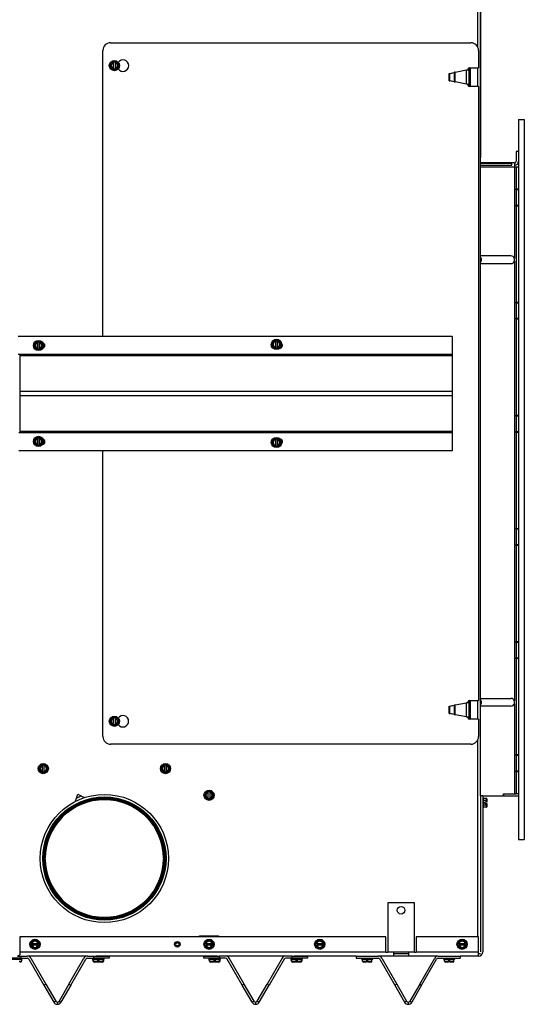
# Model space of a CAD drawing. Units: inches. Extents: x 104 to 297, y 30 to 189.
# Drawn here: x 121 to 137, y 31 to 64 of the extents above; entities that cross this region are included whole.
import ezdxf

# ---------------------------------------------------------------- set-up
doc = ezdxf.new("R2010")
doc.units = ezdxf.units.IN
doc.header["$MEASUREMENT"] = 0
for name, color, linetype in [('30029', 7, 'Continuous'), ('30160', 7, 'Continuous'), ('30161', 7, 'Continuous'), ('Default', 7, 'Continuous'), ('PL63520', 7, 'Continuous'), ('PL63908', 7, 'Continuous'), ('PL63910', 7, 'Continuous'), ('PL63911', 7, 'Continuous'), ('PL63920', 7, 'Continuous'), ('PL63941', 7, 'Continuous'), ('PL63942', 7, 'Continuous'), ('PL63944', 7, 'Continuous'), ('PL63945', 7, 'Continuous'), ('PL63949', 7, 'Continuous'), ('PL63951', 7, 'Continuous'), ('PL63954', 7, 'Continuous')]:
    doc.layers.add(name, color=color, linetype=linetype)

# ---------------------------------------------------------------- blocks, each defined once
blk = doc.blocks.new('SE12')
at = {"layer": '30029', "color": 7, "linetype": 'Continuous'}
for p, q in [((189.315, -69.998), (189.69, -69.998)), ((189.593, -70.06), (189.67, -70.06)), ((189.67, -70.029), (189.683, -70.029)), ((189.67, -70.029), (189.67, -70.06)), ((189.683, -70.029), (189.683, -69.998)), ((189.69, -69.998), (189.69, -69.967)), ((192.002, -69.967), (192.002, -69.998)), ((192.002, -69.998), (192.377, -69.998)), ((192.009, -70.029), (192.009, -69.998)), ((192.009, -70.029), (192.023, -70.029)), ((192.023, -70.06), (192.023, -70.029)), ((192.023, -70.06), (192.034, -70.06)), ((192.034, -70.06), (192.034, -69.998)), ((192.034, -70.06), (192.166, -70.06)), ((192.166, -70.029), (192.166, -70.06)), ((192.166, -70.029), (192.19, -70.029)), ((192.166, -70.06), (192.213, -70.06)), ((192.166, -70.06), (192.166, -70.092)), ((192.19, -70.029), (192.19, -69.998)), ((192.19, -70.029), (192.213, -70.029)), ((192.213, -70.06), (192.213, -70.029)), ((192.213, -70.092), (192.213, -70.06)), ((192.213, -70.06), (192.346, -70.06)), ((192.346, -70.06), (192.346, -69.998)), ((192.346, -70.06), (192.357, -70.06)), ((192.357, -70.029), (192.357, -70.06)), ((192.357, -70.029), (192.37, -70.029)), ((192.37, -70.029), (192.37, -69.998)), ((192.377, -69.998), (192.377, -69.967)), ((195.815, -69.967), (195.815, -69.998)), ((195.815, -69.998), (196.19, -69.998)), ((195.822, -70.029), (195.822, -69.998)), ((195.822, -70.029), (195.836, -70.029)), ((195.836, -70.06), (195.836, -70.029)), ((195.836, -70.06), (195.847, -70.06)), ((195.847, -70.06), (195.847, -69.998)), ((195.847, -70.06), (195.979, -70.06)), ((195.979, -70.029), (195.979, -70.06)), ((195.979, -70.029), (196.003, -70.029)), ((195.979, -70.06), (195.979, -70.092)), ((195.979, -70.06), (196.026, -70.06)), ((196.003, -70.029), (196.003, -69.998)), ((196.003, -70.029), (196.026, -70.029)), ((196.026, -70.06), (196.026, -70.029)), ((196.026, -70.092), (196.026, -70.06)), ((196.026, -70.06), (196.159, -70.06)), ((196.159, -70.06), (196.159, -69.998)), ((196.159, -70.06), (196.17, -70.06)), ((196.17, -70.029), (196.183, -70.029)), ((196.17, -70.029), (196.17, -70.06)), ((196.183, -70.029), (196.183, -69.998)), ((196.19, -69.998), (196.19, -69.967)), ((198.502, -69.967), (198.502, -69.998)), ((198.502, -69.998), (198.877, -69.998)), ((198.509, -70.029), (198.509, -69.998)), ((198.509, -70.029), (198.523, -70.029)), ((198.523, -70.06), (198.523, -70.029)), ((198.523, -70.06), (198.534, -70.06)), ((198.534, -70.06), (198.534, -69.998)), ((198.534, -70.06), (198.666, -70.06)), ((198.666, -70.029), (198.69, -70.029)), ((198.666, -70.029), (198.666, -70.06)), ((198.666, -70.06), (198.666, -70.092)), ((198.666, -70.06), (198.713, -70.06)), ((198.69, -70.029), (198.69, -69.998)), ((198.69, -70.029), (198.713, -70.029)), ((198.713, -70.06), (198.713, -70.029)), ((198.713, -70.06), (198.846, -70.06)), ((198.713, -70.092), (198.713, -70.06)), ((198.846, -70.06), (198.846, -69.998)), ((198.846, -70.06), (198.857, -70.06)), ((198.857, -70.029), (198.87, -70.029)), ((198.857, -70.029), (198.857, -70.06)), ((198.87, -70.029), (198.87, -69.998)), ((198.877, -69.998), (198.877, -69.967)), ((200.815, -69.967), (200.815, -69.998)), ((200.815, -69.998), (201.19, -69.998)), ((200.847, -70.06), (200.847, -69.998)), ((200.847, -70.06), (200.979, -70.06)), ((200.979, -70.029), (201.003, -70.029)), ((200.979, -70.029), (200.979, -70.06)), ((200.979, -70.06), (200.979, -70.092)), ((201.003, -70.029), (201.003, -69.998)), ((201.003, -70.029), (201.026, -70.029)), ((201.026, -70.06), (201.026, -70.029)), ((201.026, -70.06), (201.159, -70.06)), ((201.026, -70.092), (201.026, -70.06)), ((201.159, -70.06), (201.159, -69.998)), ((201.19, -69.998), (201.19, -69.967)), ((203.502, -69.967), (203.502, -69.998)), ((203.502, -69.998), (203.877, -69.998)), ((203.534, -70.06), (203.534, -69.998)), ((203.534, -70.06), (203.666, -70.06)), ((203.666, -70.029), (203.69, -70.029)), ((203.666, -70.029), (203.666, -70.06)), ((203.666, -70.06), (203.666, -70.092)), ((203.69, -70.029), (203.69, -69.998)), ((203.69, -70.029), (203.713, -70.029)), ((203.713, -70.06), (203.713, -70.029)), ((203.713, -70.06), (203.846, -70.06)), ((203.713, -70.092), (203.713, -70.06)), ((203.846, -70.06), (203.846, -69.998)), ((203.877, -69.998), (203.877, -69.967)), ((189.634, -70.092), (189.611, -70.092)), ((192.065, -70.092), (192.059, -70.092)), ((192.127, -70.092), (192.065, -70.092)), ((192.166, -70.092), (192.127, -70.092)), ((192.19, -70.092), (192.166, -70.092)), ((192.213, -70.092), (192.19, -70.092)), ((192.252, -70.092), (192.213, -70.092)), ((192.315, -70.092), (192.252, -70.092)), ((192.321, -70.092), (192.315, -70.092)), ((195.878, -70.092), (195.872, -70.092)), ((195.94, -70.092), (195.878, -70.092)), ((195.979, -70.092), (195.94, -70.092)), ((196.003, -70.092), (195.979, -70.092)), ((196.026, -70.092), (196.003, -70.092)), ((196.065, -70.092), (196.026, -70.092)), ((196.128, -70.092), (196.065, -70.092)), ((196.134, -70.092), (196.128, -70.092)), ((198.565, -70.092), (198.559, -70.092)), ((198.627, -70.092), (198.565, -70.092)), ((198.666, -70.092), (198.627, -70.092)), ((198.69, -70.092), (198.666, -70.092)), ((198.713, -70.092), (198.69, -70.092)), ((198.752, -70.092), (198.713, -70.092)), ((198.815, -70.092), (198.752, -70.092)), ((198.821, -70.092), (198.815, -70.092)), ((200.94, -70.092), (200.878, -70.092)), ((200.979, -70.092), (200.94, -70.092)), ((201.065, -70.092), (201.026, -70.092)), ((201.128, -70.092), (201.065, -70.092)), ((203.627, -70.092), (203.565, -70.092)), ((203.666, -70.092), (203.627, -70.092)), ((203.752, -70.092), (203.713, -70.092)), ((203.815, -70.092), (203.752, -70.092))]:
    blk.add_line(p, q, dxfattribs=at)
for centre, radius, start, end in [((192.065, -70.06), 0.0312, 180, 270), ((192.315, -70.06), 0.0312, 270, 0), ((195.878, -70.06), 0.0312, 180, 270), ((196.128, -70.06), 0.0312, 270, 0), ((198.565, -70.06), 0.0312, 180, 270), ((198.815, -70.06), 0.0312, 270, 0), ((200.878, -70.06), 0.0312, 180, 270), ((201.128, -70.06), 0.0313, 270, 0), ((203.565, -70.06), 0.0313, 180, 270), ((203.815, -70.06), 0.0312, 270, 0)]:
    blk.add_arc(centre, radius, start, end, dxfattribs=at)
for centre, start_param, end_param in [((189.634, -70.06), 1.570796, 3.141593), ((192.059, -70.06), 0, 1.570796), ((192.321, -70.06), 1.570796, 3.141593), ((195.872, -70.06), 0, 1.570796), ((196.134, -70.06), 1.570796, 3.141593), ((198.559, -70.06), 0, 1.570796), ((198.821, -70.06), 1.570796, 3.141593)]:
    blk.add_ellipse(centre, major_axis=(-0.0361, 0), ratio=0.866025, start_param=start_param, end_param=end_param, dxfattribs=at)
at = {"layer": '30160', "color": 7, "linetype": 'Continuous'}
for centre, radius, start, end in [((204.59, -47.062), 0.156, 0, 36.7473), ((204.59, -47.062), 0.14, 0, 27.0674), ((204.59, -47.062), 0.14, 332.9326, 0), ((204.59, -47.062), 0.156, 323.2527, 0), ((204.59, -61.571), 0.156, 0, 36.7473), ((204.59, -61.571), 0.14, 0, 27.0674), ((204.59, -61.571), 0.14, 332.9326, 0), ((204.59, -61.571), 0.156, 323.2527, 0)]:
    blk.add_arc(centre, radius, start, end, dxfattribs=at)
at = {"layer": '30161', "color": 7, "linetype": 'Continuous'}
for p, q in [((192.571, -40.696), (192.643, -40.571)), ((192.652, -40.586), (192.589, -40.696)), ((192.643, -40.571), (192.691, -40.571)), ((192.652, -40.586), (192.643, -40.571)), ((192.691, -40.586), (192.652, -40.586)), ((192.691, -40.571), (192.738, -40.571)), ((192.691, -40.571), (192.691, -40.586)), ((192.691, -40.586), (192.691, -40.596)), ((192.691, -40.795), (192.691, -40.596)), ((192.738, -40.571), (192.787, -40.571)), ((192.738, -40.586), (192.738, -40.571)), ((192.738, -40.596), (192.738, -40.586)), ((192.778, -40.586), (192.738, -40.586)), ((192.738, -40.596), (192.738, -40.795)), ((192.778, -40.586), (192.787, -40.571)), ((192.841, -40.696), (192.778, -40.586)), ((192.787, -40.571), (192.859, -40.696)), ((192.643, -40.821), (192.571, -40.696)), ((192.589, -40.696), (192.571, -40.696)), ((192.589, -40.696), (192.652, -40.805)), ((192.652, -40.805), (192.643, -40.821)), ((192.691, -40.821), (192.643, -40.821)), ((192.652, -40.805), (192.691, -40.805)), ((192.691, -40.795), (192.691, -40.805)), ((192.691, -40.805), (192.691, -40.821)), ((192.738, -40.821), (192.691, -40.821)), ((192.738, -40.805), (192.738, -40.795)), ((192.738, -40.805), (192.778, -40.805)), ((192.738, -40.821), (192.738, -40.805)), ((192.787, -40.821), (192.738, -40.821)), ((192.778, -40.805), (192.841, -40.696)), ((192.778, -40.805), (192.787, -40.821)), ((192.859, -40.696), (192.787, -40.821)), ((192.841, -40.696), (192.859, -40.696)), ((197.883, -49.836), (197.955, -49.711)), ((197.955, -49.711), (198.004, -49.711)), ((197.964, -49.727), (197.955, -49.711)), ((198.004, -49.711), (198.051, -49.711)), ((198.004, -49.711), (198.004, -49.727)), ((198.051, -49.711), (198.1, -49.711)), ((198.051, -49.727), (198.051, -49.711)), ((198.091, -49.727), (198.1, -49.711)), ((198.1, -49.711), (198.172, -49.836)), ((190.082, -49.874), (190.155, -49.749)), ((190.155, -49.999), (190.082, -49.874)), ((190.1, -49.874), (190.082, -49.874)), ((190.164, -49.764), (190.1, -49.874)), ((190.1, -49.874), (190.164, -49.983)), ((190.155, -49.749), (190.203, -49.749)), ((190.164, -49.764), (190.155, -49.749)), ((190.164, -49.983), (190.155, -49.999)), ((190.203, -49.999), (190.155, -49.999)), ((190.203, -49.764), (190.164, -49.764)), ((190.164, -49.983), (190.203, -49.983)), ((190.203, -49.749), (190.25, -49.749)), ((190.203, -49.749), (190.203, -49.764)), ((190.203, -49.764), (190.203, -49.774)), ((190.203, -49.973), (190.203, -49.774)), ((190.203, -49.973), (190.203, -49.983)), ((190.203, -49.983), (190.203, -49.999)), ((190.25, -49.999), (190.203, -49.999)), ((190.25, -49.749), (190.299, -49.749)), ((190.25, -49.764), (190.25, -49.749)), ((190.25, -49.774), (190.25, -49.764)), ((190.29, -49.764), (190.25, -49.764)), ((190.25, -49.774), (190.25, -49.973)), ((190.25, -49.983), (190.25, -49.973)), ((190.25, -49.983), (190.29, -49.983)), ((190.25, -49.999), (190.25, -49.983)), ((190.299, -49.999), (190.25, -49.999)), ((190.29, -49.764), (190.299, -49.749)), ((190.353, -49.874), (190.29, -49.764)), ((190.29, -49.983), (190.353, -49.874)), ((190.29, -49.983), (190.299, -49.999)), ((190.299, -49.749), (190.371, -49.874)), ((190.371, -49.874), (190.299, -49.999)), ((190.353, -49.874), (190.371, -49.874)), ((197.955, -49.961), (197.883, -49.836)), ((197.901, -49.836), (197.883, -49.836)), ((197.964, -49.727), (197.901, -49.836)), ((197.901, -49.836), (197.964, -49.945)), ((197.964, -49.945), (197.955, -49.961)), ((198.004, -49.961), (197.955, -49.961)), ((198.004, -49.727), (197.964, -49.727)), ((197.964, -49.945), (198.004, -49.945)), ((198.004, -49.727), (198.004, -49.737)), ((198.004, -49.935), (198.004, -49.737)), ((198.004, -49.935), (198.004, -49.945)), ((198.004, -49.945), (198.004, -49.961)), ((198.051, -49.961), (198.004, -49.961)), ((198.051, -49.737), (198.051, -49.727)), ((198.091, -49.727), (198.051, -49.727)), ((198.051, -49.737), (198.051, -49.935)), ((198.051, -49.945), (198.051, -49.935)), ((198.051, -49.945), (198.091, -49.945)), ((198.051, -49.961), (198.051, -49.945)), ((198.1, -49.961), (198.051, -49.961)), ((198.154, -49.836), (198.091, -49.727)), ((198.091, -49.945), (198.154, -49.836)), ((198.091, -49.945), (198.1, -49.961)), ((198.172, -49.836), (198.1, -49.961)), ((198.154, -49.836), (198.172, -49.836)), ((190.082, -53.018), (190.155, -52.893)), ((190.164, -52.909), (190.1, -53.018)), ((190.155, -52.893), (190.203, -52.893)), ((190.164, -52.909), (190.155, -52.893)), ((190.203, -52.909), (190.164, -52.909)), ((190.203, -52.893), (190.25, -52.893)), ((190.203, -52.893), (190.203, -52.909)), ((190.203, -52.909), (190.203, -52.919)), ((190.203, -53.117), (190.203, -52.919)), ((190.25, -52.893), (190.299, -52.893)), ((190.25, -52.909), (190.25, -52.893)), ((190.25, -52.919), (190.25, -52.909)), ((190.29, -52.909), (190.25, -52.909)), ((190.25, -52.919), (190.25, -53.117)), ((190.29, -52.909), (190.299, -52.893)), ((190.353, -53.018), (190.29, -52.909)), ((190.299, -52.893), (190.371, -53.018)), ((197.883, -53.056), (197.955, -52.931)), ((197.964, -52.946), (197.901, -53.056)), ((197.955, -52.931), (198.004, -52.931)), ((197.964, -52.946), (197.955, -52.931)), ((198.004, -52.946), (197.964, -52.946)), ((198.004, -52.931), (198.051, -52.931)), ((198.004, -52.931), (198.004, -52.946)), ((198.004, -52.946), (198.004, -52.956)), ((198.051, -52.931), (198.1, -52.931)), ((198.051, -52.946), (198.051, -52.931)), ((198.051, -52.956), (198.051, -52.946)), ((198.091, -52.946), (198.051, -52.946)), ((198.091, -52.946), (198.1, -52.931)), ((198.154, -53.056), (198.091, -52.946)), ((198.1, -52.931), (198.172, -53.056)), ((190.155, -53.143), (190.082, -53.018)), ((190.1, -53.018), (190.082, -53.018)), ((190.1, -53.018), (190.164, -53.127)), ((190.164, -53.127), (190.155, -53.143)), ((190.203, -53.143), (190.155, -53.143)), ((190.164, -53.127), (190.203, -53.127)), ((190.203, -53.117), (190.203, -53.127)), ((190.203, -53.127), (190.203, -53.143)), ((190.25, -53.143), (190.203, -53.143)), ((190.25, -53.127), (190.25, -53.117)), ((190.25, -53.127), (190.29, -53.127)), ((190.25, -53.143), (190.25, -53.127)), ((190.299, -53.143), (190.25, -53.143)), ((190.29, -53.127), (190.353, -53.018)), ((190.29, -53.127), (190.299, -53.143)), ((190.371, -53.018), (190.299, -53.143)), ((190.353, -53.018), (190.371, -53.018)), ((197.955, -53.181), (197.883, -53.056)), ((197.901, -53.056), (197.883, -53.056)), ((197.901, -53.056), (197.964, -53.165)), ((197.964, -53.165), (197.955, -53.181)), ((198.004, -53.181), (197.955, -53.181)), ((197.964, -53.165), (198.004, -53.165)), ((198.004, -53.155), (198.004, -52.956)), ((198.004, -53.155), (198.004, -53.165)), ((198.004, -53.165), (198.004, -53.181)), ((198.051, -53.181), (198.004, -53.181)), ((198.051, -52.956), (198.051, -53.155)), ((198.051, -53.165), (198.051, -53.155)), ((198.051, -53.165), (198.091, -53.165)), ((198.051, -53.181), (198.051, -53.165)), ((198.1, -53.181), (198.051, -53.181)), ((198.091, -53.165), (198.154, -53.056)), ((198.091, -53.165), (198.1, -53.181)), ((198.172, -53.056), (198.1, -53.181)), ((198.154, -53.056), (198.172, -53.056)), ((192.571, -62.196), (192.643, -62.071)), ((192.643, -62.321), (192.571, -62.196)), ((192.589, -62.196), (192.571, -62.196)), ((192.652, -62.086), (192.589, -62.196)), ((192.589, -62.196), (192.652, -62.305)), ((192.643, -62.071), (192.691, -62.071)), ((192.652, -62.086), (192.643, -62.071)), ((192.652, -62.305), (192.643, -62.321)), ((192.691, -62.086), (192.652, -62.086)), ((192.652, -62.305), (192.691, -62.305)), ((192.691, -62.071), (192.738, -62.071)), ((192.691, -62.071), (192.691, -62.086)), ((192.691, -62.086), (192.691, -62.096)), ((192.691, -62.295), (192.691, -62.096)), ((192.691, -62.295), (192.691, -62.305)), ((192.691, -62.305), (192.691, -62.321)), ((192.738, -62.071), (192.787, -62.071)), ((192.738, -62.086), (192.738, -62.071)), ((192.738, -62.096), (192.738, -62.086)), ((192.778, -62.086), (192.738, -62.086)), ((192.738, -62.096), (192.738, -62.295)), ((192.738, -62.305), (192.738, -62.295)), ((192.738, -62.305), (192.778, -62.305)), ((192.738, -62.321), (192.738, -62.305)), ((192.778, -62.086), (192.787, -62.071)), ((192.841, -62.196), (192.778, -62.086)), ((192.778, -62.305), (192.841, -62.196)), ((192.778, -62.305), (192.787, -62.321)), ((192.787, -62.071), (192.859, -62.196)), ((192.859, -62.196), (192.787, -62.321)), ((192.841, -62.196), (192.859, -62.196)), ((192.691, -62.321), (192.643, -62.321)), ((192.738, -62.321), (192.691, -62.321)), ((192.787, -62.321), (192.738, -62.321)), ((190.241, -63.748), (190.313, -63.623)), ((190.313, -63.873), (190.241, -63.748)), ((190.259, -63.748), (190.241, -63.748)), ((190.322, -63.639), (190.259, -63.748)), ((190.259, -63.748), (190.322, -63.857)), ((190.313, -63.623), (190.361, -63.623)), ((190.322, -63.639), (190.313, -63.623)), ((190.322, -63.857), (190.313, -63.873)), ((190.361, -63.873), (190.313, -63.873)), ((190.361, -63.639), (190.322, -63.639)), ((190.322, -63.857), (190.361, -63.857)), ((190.361, -63.623), (190.408, -63.623)), ((190.361, -63.623), (190.361, -63.639)), ((190.361, -63.639), (190.361, -63.649)), ((190.361, -63.847), (190.361, -63.649)), ((190.361, -63.847), (190.361, -63.857)), ((190.361, -63.857), (190.361, -63.873)), ((190.408, -63.873), (190.361, -63.873)), ((190.408, -63.623), (190.457, -63.623)), ((190.408, -63.639), (190.408, -63.623)), ((190.408, -63.649), (190.408, -63.639)), ((190.448, -63.639), (190.408, -63.639)), ((190.408, -63.649), (190.408, -63.847)), ((190.408, -63.857), (190.408, -63.847)), ((190.408, -63.857), (190.448, -63.857)), ((190.408, -63.873), (190.408, -63.857)), ((190.457, -63.873), (190.408, -63.873)), ((190.448, -63.639), (190.457, -63.623)), ((190.511, -63.748), (190.448, -63.639)), ((190.448, -63.857), (190.511, -63.748)), ((190.448, -63.857), (190.457, -63.873)), ((190.457, -63.623), (190.529, -63.748)), ((190.529, -63.748), (190.457, -63.873)), ((190.511, -63.748), (190.529, -63.748)), ((194.246, -63.748), (194.318, -63.623)), ((194.318, -63.873), (194.246, -63.748)), ((194.264, -63.748), (194.246, -63.748)), ((194.327, -63.639), (194.264, -63.748)), ((194.264, -63.748), (194.327, -63.857)), ((194.318, -63.623), (194.366, -63.623)), ((194.327, -63.639), (194.318, -63.623)), ((194.327, -63.857), (194.318, -63.873)), ((194.366, -63.873), (194.318, -63.873)), ((194.366, -63.639), (194.327, -63.639)), ((194.327, -63.857), (194.366, -63.857)), ((194.366, -63.623), (194.413, -63.623)), ((194.366, -63.623), (194.366, -63.639)), ((194.366, -63.639), (194.366, -63.649)), ((194.366, -63.847), (194.366, -63.649)), ((194.366, -63.847), (194.366, -63.857)), ((194.366, -63.857), (194.366, -63.873)), ((194.413, -63.873), (194.366, -63.873)), ((194.413, -63.623), (194.462, -63.623)), ((194.413, -63.639), (194.413, -63.623)), ((194.413, -63.649), (194.413, -63.639)), ((194.453, -63.639), (194.413, -63.639)), ((194.413, -63.649), (194.413, -63.847)), ((194.413, -63.857), (194.413, -63.847)), ((194.413, -63.857), (194.453, -63.857)), ((194.413, -63.873), (194.413, -63.857)), ((194.462, -63.873), (194.413, -63.873)), ((194.453, -63.639), (194.462, -63.623)), ((194.516, -63.748), (194.453, -63.639)), ((194.453, -63.857), (194.516, -63.748)), ((194.453, -63.857), (194.462, -63.873)), ((194.462, -63.623), (194.534, -63.748)), ((194.534, -63.748), (194.462, -63.873)), ((194.516, -63.748), (194.534, -63.748)), ((195.674, -64.623), (195.746, -64.498)), ((195.755, -64.514), (195.692, -64.623)), ((195.746, -64.498), (195.794, -64.498)), ((195.755, -64.514), (195.746, -64.498)), ((195.794, -64.514), (195.755, -64.514)), ((195.794, -64.498), (195.841, -64.498)), ((195.794, -64.498), (195.794, -64.514)), ((195.794, -64.514), (195.794, -64.524)), ((195.794, -64.722), (195.794, -64.524)), ((195.841, -64.498), (195.89, -64.498)), ((195.841, -64.514), (195.841, -64.498)), ((195.841, -64.524), (195.841, -64.514)), ((195.881, -64.514), (195.841, -64.514)), ((195.841, -64.524), (195.841, -64.722)), ((195.881, -64.514), (195.89, -64.498)), ((195.944, -64.623), (195.881, -64.514)), ((195.89, -64.498), (195.962, -64.623)), ((195.746, -64.748), (195.674, -64.623)), ((195.692, -64.623), (195.674, -64.623)), ((195.692, -64.623), (195.755, -64.732)), ((195.755, -64.732), (195.746, -64.748)), ((195.794, -64.748), (195.746, -64.748)), ((195.755, -64.732), (195.794, -64.732)), ((195.794, -64.722), (195.794, -64.732)), ((195.794, -64.732), (195.794, -64.748)), ((195.841, -64.748), (195.794, -64.748)), ((195.841, -64.732), (195.841, -64.722)), ((195.841, -64.732), (195.881, -64.732)), ((195.841, -64.748), (195.841, -64.732)), ((195.89, -64.748), (195.841, -64.748)), ((195.881, -64.732), (195.944, -64.623)), ((195.881, -64.732), (195.89, -64.748)), ((195.962, -64.623), (195.89, -64.748)), ((195.944, -64.623), (195.962, -64.623)), ((204.815, -64.704), (204.788, -64.704)), ((204.815, -65.037), (204.815, -64.704)), ((204.908, -64.726), (204.815, -64.726)), ((204.908, -64.798), (204.815, -64.798)), ((204.861, -64.894), (204.861, -64.847)), ((204.908, -64.847), (204.861, -64.847)), ((204.861, -64.894), (204.908, -64.894)), ((204.908, -64.798), (204.908, -64.726)), ((204.908, -64.847), (204.908, -64.798)), ((204.924, -64.847), (204.908, -64.847)), ((204.908, -64.894), (204.924, -64.894)), ((204.908, -64.943), (204.908, -64.894)), ((204.924, -64.744), (204.924, -64.807)), ((204.924, -64.807), (204.924, -64.847)), ((204.924, -64.894), (204.924, -64.934)), ((204.788, -65.037), (204.815, -65.037)), ((204.908, -64.943), (204.815, -64.943)), ((204.908, -65.015), (204.815, -65.015)), ((204.908, -65.015), (204.908, -64.943)), ((204.924, -64.934), (204.924, -64.997)), ((189.988, -69.436), (190.113, -69.364)), ((190.113, -69.382), (190.003, -69.445)), ((190.113, -69.364), (190.238, -69.436)), ((190.113, -69.382), (190.113, -69.364)), ((190.222, -69.445), (190.113, -69.382)), ((195.693, -69.436), (195.818, -69.364)), ((195.818, -69.382), (195.709, -69.445)), ((195.818, -69.364), (195.943, -69.436)), ((195.818, -69.382), (195.818, -69.364)), ((195.927, -69.445), (195.818, -69.382)), ((199.321, -69.436), (199.446, -69.364)), ((199.446, -69.382), (199.337, -69.445)), ((199.446, -69.364), (199.571, -69.436)), ((199.446, -69.382), (199.446, -69.364)), ((199.555, -69.445), (199.446, -69.382)), ((203.988, -69.436), (204.113, -69.364)), ((204.113, -69.382), (204.003, -69.445)), ((204.113, -69.364), (204.238, -69.436)), ((204.113, -69.382), (204.113, -69.364)), ((204.222, -69.445), (204.113, -69.382)), ((189.988, -69.485), (189.988, -69.436)), ((190.003, -69.445), (189.988, -69.436)), ((189.988, -69.532), (189.988, -69.485)), ((190.003, -69.485), (189.988, -69.485)), ((189.988, -69.532), (190.003, -69.532)), ((189.988, -69.581), (189.988, -69.532)), ((190.003, -69.572), (189.988, -69.581)), ((190.113, -69.653), (189.988, -69.581)), ((190.003, -69.445), (190.003, -69.485)), ((190.013, -69.485), (190.003, -69.485)), ((190.003, -69.532), (190.013, -69.532)), ((190.003, -69.532), (190.003, -69.572)), ((190.003, -69.572), (190.113, -69.635)), ((190.013, -69.485), (190.212, -69.485)), ((190.212, -69.532), (190.013, -69.532)), ((190.113, -69.635), (190.222, -69.572)), ((190.238, -69.581), (190.113, -69.653)), ((190.113, -69.635), (190.113, -69.653)), ((190.222, -69.485), (190.212, -69.485)), ((190.212, -69.532), (190.222, -69.532)), ((190.222, -69.445), (190.238, -69.436)), ((190.222, -69.485), (190.222, -69.445)), ((190.238, -69.485), (190.222, -69.485)), ((190.222, -69.572), (190.222, -69.532)), ((190.222, -69.532), (190.238, -69.532)), ((190.222, -69.572), (190.238, -69.581)), ((190.238, -69.436), (190.238, -69.485)), ((190.238, -69.485), (190.238, -69.532)), ((190.238, -69.532), (190.238, -69.581)), ((195.693, -69.485), (195.693, -69.436)), ((195.709, -69.445), (195.693, -69.436)), ((195.693, -69.532), (195.693, -69.485)), ((195.709, -69.485), (195.693, -69.485)), ((195.693, -69.532), (195.709, -69.532)), ((195.693, -69.581), (195.693, -69.532)), ((195.709, -69.572), (195.693, -69.581)), ((195.818, -69.653), (195.693, -69.581)), ((195.709, -69.445), (195.709, -69.485)), ((195.719, -69.485), (195.709, -69.485)), ((195.709, -69.532), (195.719, -69.532)), ((195.709, -69.532), (195.709, -69.572)), ((195.709, -69.572), (195.818, -69.635)), ((195.719, -69.485), (195.917, -69.485)), ((195.917, -69.532), (195.719, -69.532)), ((195.818, -69.635), (195.927, -69.572)), ((195.943, -69.581), (195.818, -69.653)), ((195.818, -69.635), (195.818, -69.653)), ((195.927, -69.485), (195.917, -69.485)), ((195.917, -69.532), (195.927, -69.532)), ((195.927, -69.445), (195.943, -69.436)), ((195.927, -69.485), (195.927, -69.445)), ((195.943, -69.485), (195.927, -69.485)), ((195.927, -69.572), (195.927, -69.532)), ((195.927, -69.532), (195.943, -69.532)), ((195.927, -69.572), (195.943, -69.581)), ((195.943, -69.436), (195.943, -69.485)), ((195.943, -69.485), (195.943, -69.532)), ((195.943, -69.532), (195.943, -69.581)), ((199.321, -69.485), (199.321, -69.436)), ((199.337, -69.445), (199.321, -69.436)), ((199.321, -69.532), (199.321, -69.485)), ((199.337, -69.485), (199.321, -69.485)), ((199.321, -69.532), (199.337, -69.532)), ((199.321, -69.581), (199.321, -69.532)), ((199.337, -69.572), (199.321, -69.581)), ((199.446, -69.653), (199.321, -69.581)), ((199.337, -69.445), (199.337, -69.485)), ((199.347, -69.485), (199.337, -69.485)), ((199.337, -69.532), (199.347, -69.532)), ((199.337, -69.532), (199.337, -69.572)), ((199.337, -69.572), (199.446, -69.635)), ((199.347, -69.485), (199.545, -69.485)), ((199.545, -69.532), (199.347, -69.532)), ((199.446, -69.635), (199.555, -69.572)), ((199.571, -69.581), (199.446, -69.653)), ((199.446, -69.635), (199.446, -69.653)), ((199.555, -69.485), (199.545, -69.485)), ((199.545, -69.532), (199.555, -69.532)), ((199.555, -69.445), (199.571, -69.436)), ((199.555, -69.485), (199.555, -69.445)), ((199.571, -69.485), (199.555, -69.485)), ((199.555, -69.572), (199.555, -69.532)), ((199.555, -69.532), (199.571, -69.532)), ((199.555, -69.572), (199.571, -69.581)), ((199.571, -69.436), (199.571, -69.485)), ((199.571, -69.485), (199.571, -69.532)), ((199.571, -69.532), (199.571, -69.581)), ((203.988, -69.485), (203.988, -69.436)), ((204.003, -69.445), (203.988, -69.436)), ((203.988, -69.532), (203.988, -69.485)), ((204.003, -69.485), (203.988, -69.485)), ((203.988, -69.532), (204.003, -69.532)), ((203.988, -69.581), (203.988, -69.532)), ((204.003, -69.572), (203.988, -69.581)), ((204.113, -69.653), (203.988, -69.581)), ((204.003, -69.445), (204.003, -69.485)), ((204.013, -69.485), (204.003, -69.485)), ((204.003, -69.532), (204.013, -69.532)), ((204.003, -69.532), (204.003, -69.572)), ((204.003, -69.572), (204.113, -69.635)), ((204.013, -69.485), (204.212, -69.485)), ((204.212, -69.532), (204.013, -69.532)), ((204.113, -69.635), (204.222, -69.572)), ((204.238, -69.581), (204.113, -69.653)), ((204.113, -69.635), (204.113, -69.653)), ((204.222, -69.485), (204.212, -69.485)), ((204.212, -69.532), (204.222, -69.532)), ((204.222, -69.445), (204.238, -69.436)), ((204.222, -69.485), (204.222, -69.445)), ((204.238, -69.485), (204.222, -69.485)), ((204.222, -69.572), (204.222, -69.532)), ((204.222, -69.532), (204.238, -69.532)), ((204.222, -69.572), (204.238, -69.581)), ((204.238, -69.436), (204.238, -69.485)), ((204.238, -69.485), (204.238, -69.532)), ((204.238, -69.532), (204.238, -69.581))]:
    blk.add_line(p, q, dxfattribs=at)
for centre in [(192.715, -40.696), (190.227, -49.874), (198.027, -49.836), (190.227, -53.018), (198.027, -53.056), (192.715, -62.196), (190.385, -63.748), (194.39, -63.748), (195.818, -64.623), (190.113, -69.509), (195.818, -69.509), (199.446, -69.509), (204.113, -69.509)]:
    blk.add_circle(centre, 0.167, dxfattribs=at)
for centre, start, end in [((192.715, -40.696), 103.2841, 256.7159), ((192.715, -40.696), 283.2841, 76.7159), ((190.227, -49.874), 103.2841, 256.7159), ((190.227, -49.874), 283.2841, 76.7159), ((198.027, -49.836), 103.2841, 256.7159), ((198.027, -49.836), 283.2841, 76.7159), ((190.227, -53.018), 103.2841, 256.7159), ((190.227, -53.018), 283.2841, 76.7159), ((198.027, -53.056), 103.2841, 256.7159), ((198.027, -53.056), 283.2841, 76.7159), ((192.715, -62.196), 103.2841, 256.7159), ((192.715, -62.196), 283.2841, 76.7159), ((190.385, -63.748), 103.2841, 256.7159), ((190.385, -63.748), 283.2841, 76.7159), ((194.39, -63.748), 103.2841, 256.7159), ((194.39, -63.748), 283.2841, 76.7159), ((195.818, -64.623), 103.2841, 256.7159), ((195.818, -64.623), 283.2841, 76.7159), ((190.113, -69.509), 13.2841, 166.7159), ((195.818, -69.509), 13.2841, 166.7159), ((199.446, -69.509), 13.2841, 166.7159), ((204.113, -69.509), 13.2841, 166.7159), ((190.113, -69.509), 193.2841, 346.7159), ((195.818, -69.509), 193.2841, 346.7159), ((199.446, -69.509), 193.2841, 346.7159), ((204.113, -69.509), 193.2841, 346.7159)]:
    blk.add_arc(centre, 0.102, start, end, dxfattribs=at)
for centre, major_axis, ratio, start_param, end_param in [((204.908, -64.744), (0, -0.018), 0.866025, 1.570796, 3.141593), ((204.908, -64.807), (0.0156, 0), 0.57735, 0, 1.570796), ((204.908, -64.934), (0.0156, 0), 0.57735, 4.712389, 6.283185), ((204.908, -64.997), (0, 0.018), 0.866025, 3.141593, 4.712389)]:
    blk.add_ellipse(centre, major_axis=major_axis, ratio=ratio, start_param=start_param, end_param=end_param, dxfattribs=at)
at = {"layer": 'PL63520', "color": 7, "linetype": 'Continuous'}
for p, q in [((204.722, -43.709), (204.722, -12.282)), ((204.715, -43.709), (204.722, -43.709))]:
    blk.add_line(p, q, dxfattribs=at)
at = {"layer": 'PL63908', "color": 7, "linetype": 'Continuous'}
for p, q in [((204.715, -64.644), (204.715, -11.148)), ((204.632, -40.094), (204.632, -34.797)), ((203.692, -40.95), (203.85, -40.917)), ((203.692, -40.95), (203.706, -40.95)), ((203.692, -41.191), (203.692, -40.95)), ((203.706, -40.95), (203.864, -40.917)), ((203.706, -41.191), (203.706, -40.95)), ((203.864, -40.917), (203.85, -40.917)), ((203.864, -41.224), (203.864, -40.917)), ((203.876, -40.913), (203.875, -40.913)), ((203.886, -40.91), (204.258, -40.837)), ((203.886, -41.231), (203.886, -40.91)), ((204.258, -41.304), (204.258, -40.837)), ((204.309, -40.819), (204.311, -40.81)), ((204.344, -40.819), (204.309, -40.819)), ((204.31, -40.803), (204.382, -40.79)), ((204.347, -40.81), (204.311, -40.81)), ((204.344, -40.819), (204.347, -40.81)), ((204.344, -41.322), (204.344, -40.819)), ((204.347, -41.331), (204.347, -40.81)), ((204.382, -40.79), (204.382, -40.795)), ((204.382, -40.795), (204.382, -41.346)), ((204.632, -41.376), (204.632, -40.766)), ((203.692, -41.191), (203.706, -41.191)), ((203.85, -41.224), (203.692, -41.191)), ((203.864, -41.224), (203.706, -41.191)), ((203.864, -41.224), (203.85, -41.224)), ((203.875, -41.228), (203.876, -41.228)), ((204.258, -41.304), (203.886, -41.231)), ((204.311, -41.331), (204.309, -41.322)), ((204.344, -41.322), (204.309, -41.322)), ((204.347, -41.331), (204.344, -41.322)), ((204.382, -41.352), (204.31, -41.338)), ((204.347, -41.331), (204.311, -41.331)), ((204.382, -41.346), (204.382, -41.352)), ((203.692, -61.7), (203.85, -61.667)), ((203.706, -61.7), (203.864, -61.667)), ((203.864, -61.667), (203.85, -61.667)), ((203.864, -61.974), (203.864, -61.667)), ((203.876, -61.663), (203.875, -61.663)), ((203.886, -61.66), (204.258, -61.587)), ((203.886, -61.981), (203.886, -61.66)), ((204.258, -62.054), (204.258, -61.587)), ((204.309, -61.569), (204.311, -61.56)), ((204.344, -61.569), (204.309, -61.569)), ((204.31, -61.553), (204.382, -61.54)), ((204.347, -61.56), (204.311, -61.56)), ((204.344, -61.569), (204.347, -61.56)), ((204.344, -62.072), (204.344, -61.569)), ((204.347, -62.081), (204.347, -61.56)), ((204.382, -61.54), (204.382, -61.545)), ((204.382, -61.545), (204.382, -62.096)), ((204.632, -62.126), (204.632, -61.516)), ((203.692, -61.7), (203.706, -61.7)), ((203.692, -61.941), (203.692, -61.7)), ((203.692, -61.941), (203.706, -61.941)), ((203.85, -61.974), (203.692, -61.941)), ((203.706, -61.941), (203.706, -61.7)), ((203.864, -61.974), (203.706, -61.941)), ((203.864, -61.974), (203.85, -61.974)), ((203.875, -61.978), (203.876, -61.978)), ((204.258, -62.054), (203.886, -61.981)), ((204.311, -62.081), (204.309, -62.072)), ((204.344, -62.072), (204.309, -62.072)), ((204.382, -62.102), (204.31, -62.088)), ((204.347, -62.081), (204.311, -62.081)), ((204.347, -62.081), (204.344, -62.072)), ((204.382, -62.096), (204.382, -62.102)), ((204.632, -69.269), (204.632, -62.797)), ((191.442, -64.819), (191.515, -64.588)), ((191.515, -64.588), (191.73, -64.7)), ((195.502, -69.233), (196.127, -69.233)), ((195.502, -69.269), (195.502, -69.233)), ((196.127, -69.233), (196.127, -69.269)), ((202.363, -69.821), (201.863, -69.821)), ((204.715, -69.821), (204.652, -69.821))]:
    blk.add_line(p, q, dxfattribs=at)
blk.add_circle((194.781, -69.509), 0.0545, dxfattribs=at)
for centre, radius, start, end in [((204.417, -44.642), 3.768, 98.2834, 98.6629), ((204.161, -41.878), 1.006, 105.8932, 107.1737), ((204.417, -37.5), 3.768, 261.3371, 261.7166), ((204.161, -40.263), 1.006, 252.8263, 254.1068), ((204.417, -65.392), 3.768, 98.2834, 98.6629), ((204.161, -62.628), 1.006, 105.8932, 107.1737), ((204.417, -58.25), 3.768, 261.3371, 261.7166), ((204.161, -61.013), 1.006, 252.8263, 254.1068), ((192.388, -66.696), 1.938, 90.5767, 134.4233), ((192.388, -66.696), 1.938, 45.5767, 89.4233), ((192.388, -66.696), 1.938, 135.5767, 179.4233), ((192.388, -66.696), 1.937, 0.5767, 44.4233), ((192.388, -66.696), 1.938, 180.5767, 224.4233), ((192.388, -66.696), 1.937, 315.5767, 359.4233), ((192.388, -66.696), 1.938, 225.5767, 269.4233), ((192.388, -66.696), 1.938, 270.5767, 314.4233)]:
    blk.add_arc(centre, radius, start, end, dxfattribs=at)
for points in [[(204.258, -40.837), (204.268, -40.836), (204.278, -40.834), (204.298, -40.831), (204.308, -40.83), (204.325, -40.827), (204.331, -40.825), (204.341, -40.822), (204.344, -40.821), (204.344, -40.819)], [(204.266, -40.837), (204.271, -40.836), (204.276, -40.834), (204.286, -40.831), (204.291, -40.83), (204.299, -40.827), (204.302, -40.825), (204.307, -40.822), (204.308, -40.821), (204.309, -40.819)], [(204.311, -40.81), (204.312, -40.809), (204.314, -40.808), (204.321, -40.805), (204.327, -40.804), (204.34, -40.801), (204.347, -40.8), (204.364, -40.797), (204.373, -40.796), (204.382, -40.795)], [(204.347, -40.81), (204.347, -40.809), (204.348, -40.808), (204.352, -40.805), (204.355, -40.804), (204.361, -40.801), (204.365, -40.8), (204.373, -40.797), (204.377, -40.796), (204.382, -40.795)], [(204.344, -41.322), (204.344, -41.32), (204.341, -41.319), (204.331, -41.316), (204.325, -41.314), (204.308, -41.312), (204.298, -41.31), (204.278, -41.307), (204.268, -41.306), (204.258, -41.304)], [(204.309, -41.322), (204.308, -41.32), (204.307, -41.319), (204.302, -41.316), (204.299, -41.314), (204.291, -41.312), (204.286, -41.31), (204.276, -41.307), (204.271, -41.306), (204.266, -41.304)], [(204.382, -41.346), (204.373, -41.345), (204.364, -41.344), (204.347, -41.341), (204.34, -41.34), (204.327, -41.337), (204.321, -41.336), (204.314, -41.334), (204.312, -41.332), (204.311, -41.331)], [(204.382, -41.346), (204.377, -41.345), (204.373, -41.344), (204.365, -41.341), (204.361, -41.34), (204.355, -41.337), (204.352, -41.336), (204.348, -41.334), (204.347, -41.332), (204.347, -41.331)], [(204.258, -61.587), (204.268, -61.586), (204.278, -61.584), (204.298, -61.581), (204.308, -61.58), (204.325, -61.577), (204.331, -61.575), (204.341, -61.572), (204.344, -61.571), (204.344, -61.569)], [(204.266, -61.587), (204.271, -61.586), (204.276, -61.584), (204.286, -61.581), (204.291, -61.58), (204.299, -61.577), (204.302, -61.575), (204.307, -61.572), (204.308, -61.571), (204.309, -61.569)], [(204.311, -61.56), (204.312, -61.559), (204.314, -61.558), (204.321, -61.555), (204.327, -61.554), (204.34, -61.551), (204.347, -61.55), (204.364, -61.547), (204.373, -61.546), (204.382, -61.545)], [(204.347, -61.56), (204.347, -61.559), (204.348, -61.558), (204.352, -61.555), (204.355, -61.554), (204.361, -61.551), (204.365, -61.55), (204.373, -61.547), (204.377, -61.546), (204.382, -61.545)], [(204.344, -62.072), (204.344, -62.07), (204.341, -62.069), (204.331, -62.066), (204.325, -62.064), (204.308, -62.062), (204.298, -62.06), (204.278, -62.057), (204.268, -62.056), (204.258, -62.054)], [(204.309, -62.072), (204.308, -62.07), (204.307, -62.069), (204.302, -62.066), (204.299, -62.064), (204.291, -62.062), (204.286, -62.06), (204.276, -62.057), (204.271, -62.056), (204.266, -62.054)], [(204.382, -62.096), (204.373, -62.095), (204.364, -62.094), (204.347, -62.091), (204.34, -62.09), (204.327, -62.087), (204.321, -62.086), (204.314, -62.084), (204.312, -62.082), (204.311, -62.081)], [(204.382, -62.096), (204.377, -62.095), (204.373, -62.094), (204.365, -62.091), (204.361, -62.09), (204.355, -62.087), (204.352, -62.086), (204.348, -62.084), (204.347, -62.082), (204.347, -62.081)]]:
    blk.add_open_spline(points, degree=3, knots=[0, 0, 0, 0, 0.25, 0.25, 0.5, 0.5, 0.75, 0.75, 1, 1, 1, 1], dxfattribs=at)
at = {"layer": 'PL63910', "color": 7, "linetype": 'Continuous'}
for p, q in [((204.715, -64.644), (204.715, -69.758)), ((204.788, -64.644), (204.715, -64.644)), ((204.788, -64.644), (204.788, -69.758)), ((202.55, -68.144), (201.675, -68.144)), ((201.675, -68.144), (201.675, -69.758)), ((202.55, -69.758), (202.55, -68.144)), ((201.613, -69.269), (189.613, -69.269)), ((189.613, -69.269), (189.613, -69.758)), ((201.613, -69.758), (201.613, -69.269)), ((204.652, -69.269), (202.613, -69.269)), ((202.613, -69.269), (202.613, -69.758)), ((204.652, -69.758), (204.652, -69.269)), ((189.613, -69.758), (201.613, -69.758)), ((189.613, -69.821), (189.613, -69.854)), ((191.833, -69.894), (189.86, -69.894)), ((196.08, -69.894), (192.113, -69.894)), ((198.333, -69.894), (196.36, -69.894)), ((200.646, -69.894), (198.613, -69.894)), ((201.863, -69.894), (201.36, -69.894)), ((201.613, -69.782), (201.613, -69.758)), ((201.675, -69.782), (201.613, -69.782)), ((201.675, -69.758), (201.863, -69.758)), ((201.675, -69.758), (201.675, -69.782)), ((201.863, -69.758), (202.363, -69.758)), ((201.863, -69.758), (201.863, -69.894)), ((202.363, -69.894), (201.863, -69.894)), ((202.363, -69.758), (202.55, -69.758)), ((202.363, -69.894), (202.363, -69.758)), ((203.333, -69.894), (202.363, -69.894)), ((202.55, -69.782), (202.55, -69.758)), ((202.613, -69.782), (202.55, -69.782)), ((202.613, -69.758), (202.613, -69.782)), ((202.613, -69.758), (204.652, -69.758)), ((204.652, -69.894), (204.047, -69.894)), ((204.652, -69.894), (204.652, -69.758))]:
    blk.add_line(p, q, dxfattribs=at)
for centre, radius in [((202.113, -68.394), 0.125), ((194.779, -69.509), 0.0935)]:
    blk.add_circle(centre, radius, dxfattribs=at)
blk.add_arc((204.652, -69.758), 0.136, 270, 0, dxfattribs=at)
for points in [[(189.613, -69.854), (189.601, -69.866), (189.59, -69.876), (189.567, -69.89), (189.556, -69.894), (189.544, -69.894)], [(189.613, -69.758), (189.613, -69.766), (189.613, -69.774), (189.613, -69.789), (189.613, -69.796), (189.613, -69.802)], [(189.613, -69.758), (189.613, -69.775), (189.613, -69.793), (189.613, -69.826), (189.613, -69.841), (189.613, -69.854)]]:
    blk.add_open_spline(points, degree=3, knots=[0, 0, 0, 0, 0.5, 0.5, 1, 1, 1, 1], dxfattribs=at)
at = {"layer": 'PL63911', "color": 7, "linetype": 'Continuous'}
for p, q in [((200.646, -69.894), (201.36, -69.894)), ((200.646, -69.894), (200.646, -69.967)), ((200.646, -69.967), (201.36, -69.967)), ((201.414, -69.998), (201.907, -70.852)), ((201.477, -69.962), (201.97, -70.815)), ((202.723, -70.815), (203.215, -69.962)), ((202.786, -70.852), (203.278, -69.998)), ((203.333, -69.894), (204.047, -69.894)), ((203.333, -69.967), (204.047, -69.967)), ((204.047, -69.894), (204.047, -69.967)), ((201.97, -70.815), (201.907, -70.852)), ((201.907, -70.852), (202.229, -71.409)), ((201.97, -70.815), (202.292, -71.372)), ((202.723, -70.815), (202.401, -71.372)), ((202.786, -70.852), (202.464, -71.409)), ((202.723, -70.815), (202.786, -70.852)), ((202.292, -71.372), (202.229, -71.409)), ((202.346, -71.404), (202.346, -71.477)), ((202.401, -71.372), (202.464, -71.409))]:
    blk.add_line(p, q, dxfattribs=at)
for centre, radius, start, end in [((201.36, -70.03), 0.136, 30, 90), ((201.36, -70.03), 0.063, 30, 90), ((203.333, -70.03), 0.136, 90, 150), ((203.333, -70.03), 0.063, 90, 150), ((202.346, -71.341), 0.136, 210, 270), ((202.346, -71.341), 0.063, 210, 270), ((202.346, -71.341), 0.063, 270, 330), ((202.346, -71.341), 0.136, 270, 330)]:
    blk.add_arc(centre, radius, start, end, dxfattribs=at)
at = {"layer": 'PL63920', "color": 7, "linetype": 'Continuous'}
for p, q in [((189.646, -69.967), (189.146, -69.967)), ((189.544, -69.894), (189.646, -69.894)), ((189.646, -69.894), (189.86, -69.894)), ((189.646, -69.894), (189.646, -69.967)), ((189.646, -69.967), (189.86, -69.967)), ((189.914, -69.998), (190.407, -70.852)), ((189.977, -69.962), (190.47, -70.815)), ((191.223, -70.815), (191.715, -69.962)), ((191.286, -70.852), (191.778, -69.998)), ((191.833, -69.894), (192.047, -69.894)), ((191.833, -69.967), (192.047, -69.967)), ((192.047, -69.967), (192.047, -69.894)), ((192.047, -69.894), (192.547, -69.894)), ((192.547, -69.967), (192.047, -69.967)), ((192.547, -69.894), (192.547, -69.967)), ((195.646, -69.967), (195.646, -69.894)), ((195.646, -69.894), (196.146, -69.894)), ((196.146, -69.967), (195.646, -69.967)), ((196.36, -69.894), (196.146, -69.894)), ((196.146, -69.894), (196.146, -69.967)), ((196.36, -69.967), (196.146, -69.967)), ((196.907, -70.852), (196.414, -69.998)), ((196.97, -70.815), (196.477, -69.962)), ((198.215, -69.962), (197.723, -70.815)), ((198.278, -69.998), (197.786, -70.852)), ((198.547, -69.894), (198.333, -69.894)), ((198.547, -69.967), (198.333, -69.967)), ((198.547, -69.894), (199.047, -69.894)), ((198.547, -69.967), (198.547, -69.894)), ((199.047, -69.967), (198.547, -69.967)), ((199.047, -69.894), (199.047, -69.967)), ((190.47, -70.815), (190.407, -70.852)), ((190.407, -70.852), (190.729, -71.409)), ((190.47, -70.815), (190.792, -71.372)), ((191.223, -70.815), (190.901, -71.372)), ((191.286, -70.852), (190.964, -71.409)), ((191.223, -70.815), (191.286, -70.852)), ((196.97, -70.815), (196.907, -70.852)), ((197.229, -71.409), (196.907, -70.852)), ((197.292, -71.372), (196.97, -70.815)), ((197.401, -71.372), (197.723, -70.815)), ((197.464, -71.409), (197.786, -70.852)), ((197.723, -70.815), (197.786, -70.852)), ((190.792, -71.372), (190.729, -71.409)), ((190.846, -71.404), (190.846, -71.477)), ((190.901, -71.372), (190.964, -71.409)), ((197.292, -71.372), (197.229, -71.409)), ((197.346, -71.404), (197.346, -71.477)), ((197.401, -71.372), (197.464, -71.409))]:
    blk.add_line(p, q, dxfattribs=at)
for centre, radius, start, end in [((189.86, -70.03), 0.136, 30, 90), ((189.86, -70.03), 0.063, 30, 90), ((191.833, -70.03), 0.136, 90, 150), ((191.833, -70.03), 0.063, 90, 150), ((196.36, -70.03), 0.136, 30, 90), ((196.36, -70.03), 0.063, 30, 90), ((198.333, -70.03), 0.136, 90, 150), ((198.333, -70.03), 0.063, 90, 150), ((190.846, -71.341), 0.136, 210, 270), ((190.846, -71.341), 0.063, 210, 270), ((190.846, -71.341), 0.063, 270, 330), ((190.846, -71.341), 0.136, 270, 330), ((197.346, -71.341), 0.136, 210, 270), ((197.346, -71.341), 0.063, 210, 270), ((197.346, -71.341), 0.063, 270, 330), ((197.346, -71.341), 0.136, 270, 330)]:
    blk.add_arc(centre, radius, start, end, dxfattribs=at)
at = {"layer": 'PL63941', "color": 7, "linetype": 'Continuous'}
for p, q in [((205.965, -42.462), (205.965, -66.071)), ((205.965, -42.462), (206.152, -42.462)), ((206.152, -42.462), (206.152, -66.071)), ((205.965, -66.071), (206.152, -66.071))]:
    blk.add_line(p, q, dxfattribs=at)
at = {"layer": 'PL63942', "color": 7, "linetype": 'Continuous'}
for p, q in [((205.89, -43.512), (205.89, -43.827)), ((205.965, -43.512), (205.89, -43.512)), ((205.83, -43.887), (204.715, -43.887)), ((205.746, -43.904), (204.715, -43.904)), ((205.746, -43.955), (205.746, -43.904)), ((205.83, -43.887), (205.83, -44.022)), ((204.715, -43.955), (205.746, -43.955)), ((205.83, -44.022), (204.715, -44.022)), ((205.83, -44.022), (205.83, -47.013)), ((205.89, -44.022), (205.83, -44.022)), ((205.89, -44.022), (205.89, -44.74)), ((205.965, -44.022), (205.89, -44.022)), ((205.89, -44.772), (205.89, -44.74)), ((205.89, -44.74), (205.965, -44.74)), ((205.89, -44.772), (205.89, -45.272)), ((205.965, -44.772), (205.89, -44.772)), ((205.89, -45.303), (205.89, -45.272)), ((205.89, -45.272), (205.965, -45.272)), ((205.89, -45.303), (205.89, -48.45)), ((205.965, -45.303), (205.89, -45.303)), ((205.715, -46.937), (204.715, -46.937)), ((205.83, -47.11), (205.83, -61.523)), ((204.715, -47.187), (205.715, -47.187)), ((205.89, -48.481), (205.89, -48.45)), ((205.89, -48.45), (205.965, -48.45)), ((205.89, -48.481), (205.89, -48.981)), ((205.965, -48.481), (205.89, -48.481)), ((205.89, -49.013), (205.89, -48.981)), ((205.89, -48.981), (205.965, -48.981)), ((205.89, -49.013), (205.89, -52.16)), ((205.965, -49.013), (205.89, -49.013)), ((205.89, -52.191), (205.89, -52.16)), ((205.89, -52.16), (205.965, -52.16)), ((205.89, -52.191), (205.89, -52.691)), ((205.965, -52.191), (205.89, -52.191)), ((205.89, -52.723), (205.89, -52.691)), ((205.89, -52.691), (205.965, -52.691)), ((205.89, -52.723), (205.89, -55.87)), ((205.965, -52.723), (205.89, -52.723)), ((205.89, -55.901), (205.89, -55.87)), ((205.89, -55.87), (205.965, -55.87)), ((205.89, -55.901), (205.89, -56.401)), ((205.965, -55.901), (205.89, -55.901)), ((205.89, -56.432), (205.89, -56.401)), ((205.89, -56.401), (205.965, -56.401)), ((205.89, -56.432), (205.89, -59.58)), ((205.965, -56.432), (205.89, -56.432)), ((205.89, -59.611), (205.89, -59.58)), ((205.89, -59.58), (205.965, -59.58)), ((205.89, -59.611), (205.89, -60.111)), ((205.965, -59.611), (205.89, -59.611)), ((205.89, -60.142), (205.89, -60.111)), ((205.89, -60.111), (205.965, -60.111)), ((205.89, -60.142), (205.89, -63.29)), ((205.965, -60.142), (205.89, -60.142)), ((204.715, -61.446), (205.715, -61.446)), ((205.83, -61.619), (205.83, -64.571)), ((205.715, -61.696), (204.715, -61.696)), ((205.89, -63.321), (205.89, -63.29)), ((205.89, -63.29), (205.965, -63.29)), ((205.89, -63.321), (205.89, -63.821)), ((205.965, -63.321), (205.89, -63.321)), ((205.89, -63.852), (205.89, -63.821)), ((205.89, -63.821), (205.965, -63.821)), ((205.89, -63.852), (205.89, -64.571)), ((205.965, -63.852), (205.89, -63.852)), ((205.469, -64.571), (205.465, -64.571)), ((205.465, -64.645), (205.465, -64.571)), ((205.89, -64.571), (205.83, -64.571)), ((205.965, -64.571), (205.89, -64.571)), ((204.788, -64.645), (205.465, -64.645))]:
    blk.add_line(p, q, dxfattribs=at)
for centre, radius, start, end in [((205.83, -43.827), 0.135, 270, 0), ((205.83, -43.827), 0.06, 270, 0), ((205.715, -47.062), 0.125, 22.7205, 90), ((205.715, -47.062), 0.125, 270, 337.2795), ((205.649, -47.062), 0.187, 345.0752, 14.9248), ((205.715, -61.571), 0.125, 22.7205, 90), ((205.715, -61.571), 0.125, 270, 337.2795), ((205.649, -61.571), 0.187, 345.0752, 14.9248)]:
    blk.add_arc(centre, radius, start, end, dxfattribs=at)
at = {"layer": 'PL63944', "color": 7, "linetype": 'Continuous'}
for p, q in [((205.469, -64.571), (205.89, -64.571)), ((205.469, -64.571), (205.469, -64.644)), ((205.469, -64.644), (205.465, -64.644)), ((205.469, -64.644), (205.965, -64.644))]:
    blk.add_line(p, q, dxfattribs=at)
at = {"layer": 'PL63945', "color": 7, "linetype": 'Continuous'}
blk.add_line((195.576, -69.233), (195.576, -69.269), dxfattribs=at)
at = {"layer": 'PL63949', "color": 7, "linetype": 'Continuous'}
for p, q in [((192.59, -39.946), (204.403, -39.946)), ((192.34, -49.576), (192.34, -40.196)), ((204.653, -40.196), (204.653, -40.766)), ((204.31, -40.814), (204.31, -40.797)), ((204.341, -40.766), (204.653, -40.766)), ((204.31, -41.344), (204.31, -41.327)), ((204.653, -41.376), (204.341, -41.376)), ((204.653, -41.376), (204.653, -61.516)), ((192.34, -62.696), (192.34, -53.326)), ((204.31, -61.564), (204.31, -61.547)), ((204.341, -61.516), (204.653, -61.516)), ((204.31, -62.094), (204.31, -62.077)), ((204.653, -62.126), (204.341, -62.126)), ((204.653, -62.126), (204.653, -62.696)), ((204.403, -62.946), (192.59, -62.946))]:
    blk.add_line(p, q, dxfattribs=at)
for centre, radius, start, end in [((192.59, -40.196), 0.25, 90, 180), ((204.403, -40.196), 0.25, 0, 90), ((192.997, -40.696), 0.188, 214.7453, 145.2547), ((204.341, -40.797), 0.0313, 90, 180), ((204.341, -41.344), 0.0312, 180, 270), ((204.341, -61.547), 0.0312, 90, 180), ((192.996, -62.196), 0.187, 214.8666, 145.1334), ((204.341, -62.094), 0.0312, 180, 270), ((192.59, -62.696), 0.25, 180, 270), ((204.403, -62.696), 0.25, 270, 360)]:
    blk.add_arc(centre, radius, start, end, dxfattribs=at)
at = {"layer": 'PL63951', "color": 7, "linetype": 'Continuous'}
for p, q in [((203.787, -49.576), (189.564, -49.576)), ((203.787, -49.576), (203.787, -50.171)), ((198.131, -49.967), (198.13, -49.967)), ((189.626, -50.171), (189.564, -50.171)), ((203.787, -50.171), (189.626, -50.171)), ((189.626, -50.214), (189.626, -50.171)), ((203.787, -50.214), (189.626, -50.214)), ((189.626, -51.381), (189.626, -50.214)), ((203.787, -50.171), (203.787, -50.214)), ((203.787, -50.214), (203.787, -51.381)), ((203.787, -51.381), (189.626, -51.381)), ((189.626, -51.522), (189.626, -51.381)), ((203.787, -51.522), (189.626, -51.522)), ((189.626, -52.689), (189.626, -51.522)), ((203.787, -51.381), (203.787, -51.522)), ((203.787, -51.522), (203.787, -52.689)), ((189.626, -52.732), (189.586, -52.732)), ((203.787, -52.689), (189.626, -52.689)), ((189.626, -52.732), (189.626, -52.689)), ((203.787, -52.732), (189.626, -52.732)), ((203.787, -52.689), (203.787, -52.732)), ((203.787, -52.732), (203.787, -53.326)), ((203.787, -53.326), (189.586, -53.326))]:
    blk.add_line(p, q, dxfattribs=at)
for centre, start, end in [((190.345, -49.874), 283.2708, 76.7292), ((197.944, -49.874), 151.5779, 256.7283), ((198.131, -49.874), 270, 50.8722), ((190.345, -53.029), 277.4604, 71.7013), ((197.944, -53.029), 115.3317, 209.7837), ((198.131, -53.029), 306.2691, 82.2843)]:
    blk.add_arc(centre, 0.0938, start, end, dxfattribs=at)
at = {"layer": 'PL63954', "color": 7, "linetype": 'Continuous'}
for p, q in [((194.388, -66.695), (194.37, -66.695)), ((194.388, -66.696), (194.37, -66.696))]:
    blk.add_line(p, q, dxfattribs=at)
for radius in [2.102, 2.02, 1.982, 1.973, 1.937]:
    blk.add_circle((192.388, -66.696), radius, dxfattribs=at)
for radius, start, end in [(2, 0.0072, 359.9928), (1.982, 0.0072, 359.9928), (2.178, 110.1614, 114.8386), (2, 359.9928, 0.0072)]:
    blk.add_arc((192.388, -66.696), radius, start, end, dxfattribs=at)

msp = doc.modelspace()

# ---------------------------------------------------------------- block references
at = {"layer": 'Default'}
msp.add_blockref('SE12', (-68.782, 102.827), dxfattribs=at)

doc.saveas('drawing.dxf')
